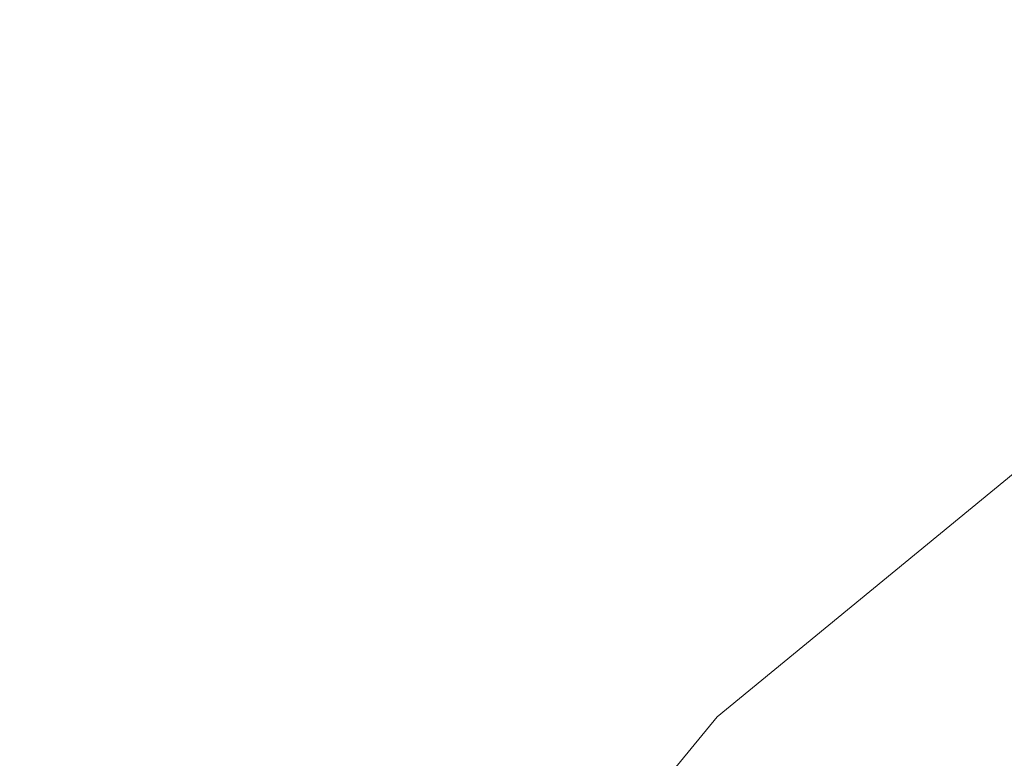
# Model space of a CAD drawing. Extents: x -25 to 25, y -217 to 25.
# Drawn here: x -25 to -15, y 17 to 25 of the extents above; entities that cross this region are included whole.
import ezdxf

# ---------------------------------------------------------------- set-up
doc = ezdxf.new("R2010")
doc.units = 0
doc.header["$LTSCALE"] = 500
doc.header["$MEASUREMENT"] = 0
doc.layers.add('FERRO_CHROM', color=7, linetype='Continuous')

msp = doc.modelspace()

# ---------------------------------------------------------------- linework, layer by layer
at = {"layer": 'FERRO_CHROM', "lineweight": 0}
for points, invisible_edges in [([(-4.8772, 24.5196), (-24.5196, -4.8772), (-20.7867, 13.8893), (-4.8772, 24.5196)], 15), ([(-4.8772, 24.5196), (4.8773, -24.5196), (-24.5196, -4.8772), (-4.8772, 24.5196)], 15), ([(-4.8772, 24.5196), (-20.7867, 13.8893), (-13.8892, 20.7868), (-4.8772, 24.5196)], 15), ([(-23.097, 9.5671, 6), (-9.5671, 23.097, 6), (-17.6776, 17.6777, 6), (-23.097, 9.5671, 6)], 15), ([(-23.097, 9.5671, 6), (9.5671, 23.097, 6), (-9.5671, 23.097, 6), (-23.097, 9.5671, 6)], 15), ([(-9.5671, -23.097, 6), (9.5671, 23.097, 6), (-23.097, 9.5671, 6), (-9.5671, -23.097, 6)], 15), ([(-17.6776, 17.6777, 6), (-9.5671, 23.097, 6), (-13.8892, 20.7868, 6), (-17.6776, 17.6777, 6)], 15), ([(-13.8892, 20.7868), (-20.7867, 13.8893), (-17.6776, 17.6777), (-13.8892, 20.7868)], 15), ([(-17.6776, 17.6777), (-17.6776, 17.6777, 6), (-13.8892, 20.7868, 6), (-13.8892, 20.7868)], 5), ([(-23.097, 9.5671, 6), (-17.6776, 17.6777, 6), (-20.7867, 13.8893, 6), (-23.097, 9.5671, 6)], 15), ([(-20.7867, 13.8893), (-20.7867, 13.8893, 6), (-17.6776, 17.6777, 6), (-17.6776, 17.6777)], 1)]:
    msp.add_3dface(points, dxfattribs=dict(at, invisible_edges=invisible_edges))

doc.saveas('drawing.dxf')
